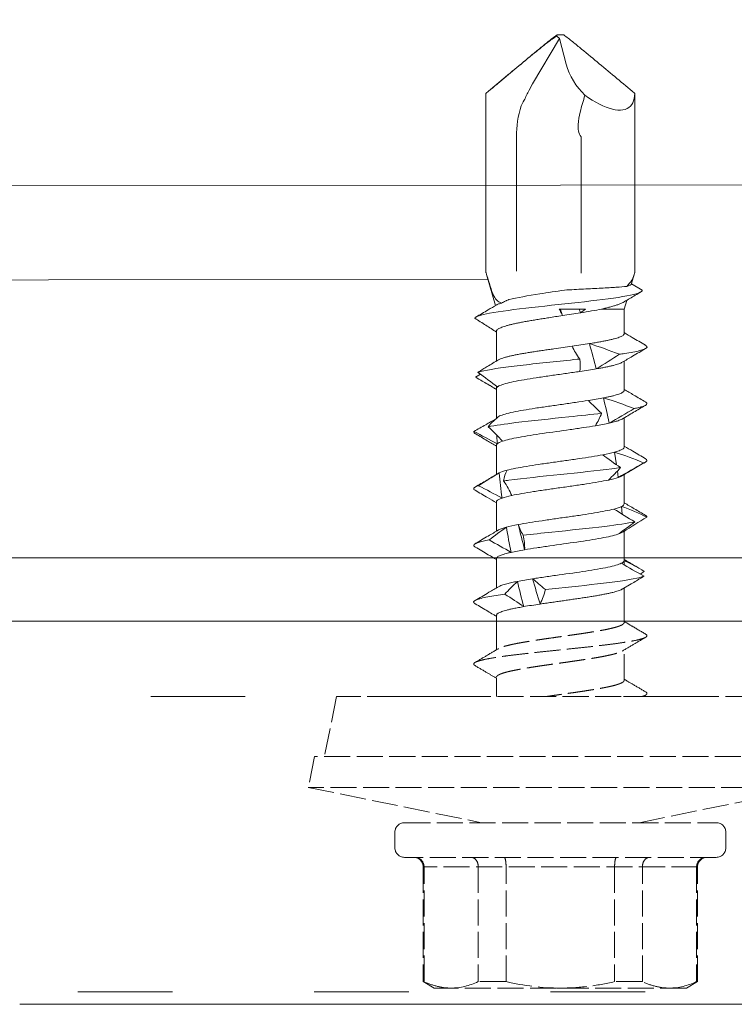
# Model space of a CAD drawing. Units: millimetres. Extents: x -1685 to 11890, y 4 to 6486.
# Drawn here: x 5930 to 5952, y 263 to 294 of the extents above; entities that cross this region are included whole.
import ezdxf

# ---------------------------------------------------------------- set-up
doc = ezdxf.new("R2010")
doc.units = ezdxf.units.MM
for name, pattern in [('ACAD_ISO03W100', [30, 12, -18]), ('AUSGEZOGEN', [0]), ('DASHED', [0.2067, 0.1654, -0.0413])]:
    doc.linetypes.add(name, pattern=pattern)
for name, color, linetype, lineweight in [('Legende', 251, 'Continuous', 5), ('Profil-T', 1, 'Continuous', 13), ('Spidi-max-Verbindungsschraube', 6, 'Continuous', 15), ('Systemhänger', 11, 'AUSGEZOGEN', 13)]:
    doc.layers.add(name, color=color, linetype=linetype, lineweight=lineweight)

# ---------------------------------------------------------------- blocks, each defined once
blk = doc.blocks.new('A$C937cf038')
at = {"layer": 'Systemhänger'}
blk.add_line((90, 0), (-92, 0), dxfattribs=at)
at = {"layer": 'Systemhänger', "linetype": 'ACAD_ISO03W100', "ltscale": 0.25}
for p, q in [((90, -2.4), (-92, -2.4)), ((27.692, -11.77), (-37.158, -11.77))]:
    blk.add_line(p, q, dxfattribs=at)
at = {"layer": 'Systemhänger', "linetype": 'Continuous', "ltscale": 0.25}
blk.add_line((27.692, -12.164), (-37.158, -12.164), dxfattribs=at)

msp = doc.modelspace()

# ---------------------------------------------------------------- linework, layer by layer
at = {"layer": 'Legende'}
for points in [[(5874.955, 288.619), (5964.955, 288.675)], [(5874.955, 285.617), (5944.656, 285.671)]]:
    msp.add_lwpolyline(points, dxfattribs=at)
at = {"layer": 'Profil-T'}
msp.add_lwpolyline([(5926.955, 276.829), (5926.955, 274.829), (5966.955, 274.829), (5966.955, 334.829), (5964.955, 334.829), (5964.955, 276.829)], close=True, dxfattribs=at)
at = {"layer": 'Spidi-max-Verbindungsschraube'}
for p, q in [((5946.849, 293.429), (5947.061, 293.429)), ((5946.076, 291.879), (5946.927, 293.319)), ((5946.927, 293.319), (5946.845, 293.387)), ((5946.927, 293.319), (5947.137, 292.499)), ((5945.969, 291.674), (5946.076, 291.879)), ((5944.595, 291.582), (5944.601, 291.582)), ((5944.595, 285.889), (5944.595, 291.582)), ((5949.315, 291.582), (5949.309, 291.582)), ((5949.315, 285.889), (5949.315, 291.582)), ((5945.563, 285.929), (5945.563, 290.197)), ((5947.615, 290.197), (5947.615, 285.899)), ((5944.601, 285.882), (5944.595, 285.882)), ((5944.612, 285.832), (5944.598, 285.876)), ((5944.601, 285.882), (5944.602, 285.881)), ((5944.609, 285.831), (5944.897, 284.841)), ((5949.216, 285.541), (5949.3, 285.831)), ((5949.315, 285.882), (5949.313, 285.882)), ((5949.212, 285.527), (5949.555, 285.329)), ((5948.98, 284.729), (5949.06, 285.005)), ((5948.98, 284.729), (5948.263, 284.729)), ((5948.98, 283.947), (5948.98, 284.729)), ((5944.93, 284.026), (5944.93, 283.081)), ((5948.98, 282.147), (5948.98, 283.076)), ((5944.264, 282.569), (5944.425, 282.658)), ((5944.304, 282.545), (5944.368, 282.508)), ((5944.93, 282.21), (5944.93, 281.259)), ((5948.98, 280.347), (5948.98, 281.276)), ((5944.941, 280.724), (5944.952, 280.453)), ((5944.93, 280.41), (5944.93, 279.48)), ((5948.674, 280.187), (5948.738, 279.785)), ((5945.016, 279.531), (5944.967, 279.501)), ((5948.766, 279.593), (5948.795, 279.387)), ((5948.98, 278.547), (5948.98, 279.476)), ((5944.93, 278.61), (5944.93, 277.681)), ((5948.897, 278.465), (5948.917, 278.22)), ((5948.951, 277.703), (5948.954, 277.664)), ((5948.98, 276.747), (5948.98, 277.681)), ((5944.93, 276.81), (5944.93, 275.881)), ((5948.979, 276.747), (5948.979, 276.742)), ((5948.979, 276.742), (5948.979, 276.636)), ((5948.98, 276.607), (5948.98, 276.636)), ((5949.612, 276.403), (5949.492, 276.319)), ((5948.916, 275.838), (5949.205, 276.009)), ((5948.979, 274.774), (5948.98, 275.876)), ((5944.93, 275.01), (5944.93, 273.916))]:
    msp.add_line(p, q, dxfattribs=at)
at = {"layer": 'Spidi-max-Verbindungsschraube', "linetype": 'DASHED', "ltscale": 5}
for p, q in [((5948.98, 272.947), (5948.98, 273.91)), ((5944.93, 273.01), (5944.93, 272.429)), ((5939.854, 272.429), (5939.467, 270.53)), ((5954.055, 272.429), (5939.854, 272.429)), ((5949.577, 272.429), (5949.66, 272.478)), ((5939.155, 270.53), (5938.955, 269.55)), ((5954.755, 270.53), (5939.155, 270.53)), ((5938.955, 269.55), (5944.455, 268.429)), ((5954.955, 269.55), (5938.955, 269.55)), ((5949.455, 268.429), (5954.955, 269.55)), ((5942.005, 268.429), (5951.905, 268.429)), ((5941.705, 268.129), (5941.705, 267.629)), ((5952.205, 267.629), (5952.205, 268.129)), ((5951.905, 267.329), (5942.005, 267.329)), ((5942.6, 267.029), (5942.6, 263.384)), ((5951.31, 267.029), (5942.6, 267.029)), ((5942.629, 263.384), (5942.629, 267.029)), ((5944.352, 267.029), (5944.352, 263.384)), ((5945.232, 263.384), (5945.232, 267.029)), ((5948.677, 267.029), (5948.677, 263.384)), ((5949.558, 263.384), (5949.558, 267.029)), ((5951.28, 267.029), (5951.28, 263.384)), ((5951.31, 263.384), (5951.31, 267.029)), ((5942.6, 263.384), (5942.955, 263.179)), ((5942.629, 263.384), (5942.6, 263.384)), ((5950.955, 263.179), (5942.955, 263.179)), ((5945.232, 263.384), (5944.352, 263.384)), ((5949.558, 263.384), (5948.677, 263.384)), ((5950.955, 263.179), (5951.31, 263.384)), ((5951.31, 263.384), (5951.28, 263.384))]:
    msp.add_line(p, q, dxfattribs=at)
at = {"layer": 'Spidi-max-Verbindungsschraube', "flags": 128}
for points in [[(5949.315, 291.582), (5949.311, 291.494), (5949.299, 291.414), (5949.28, 291.341), (5949.253, 291.275), (5949.219, 291.217), (5949.177, 291.167), (5949.128, 291.125), (5949.072, 291.092), (5949.01, 291.067), (5948.94, 291.051), (5948.865, 291.043), (5948.784, 291.044), (5948.697, 291.054), (5948.605, 291.073), (5948.509, 291.1), (5948.408, 291.136), (5948.303, 291.18), (5948.194, 291.232), (5948.082, 291.292), (5947.968, 291.36), (5947.851, 291.436), (5947.733, 291.518)], [(5944.595, 285.883), (5944.607, 285.882), (5944.614, 285.882)]]:
    msp.add_lwpolyline(points, dxfattribs=at)
at = {"layer": 'Spidi-max-Verbindungsschraube'}
for centre, radius, start, end in [((5949.309, 293.148), 2.267, 196.6345, 225.9659), ((5948.915, 290.197), 3.352, 162.98, 180), ((5948.678, 285.889), 1.063, 179.4876, 181.2589)]:
    msp.add_arc(centre, radius, start, end, dxfattribs=at)
at = {"layer": 'Spidi-max-Verbindungsschraube', "linetype": 'DASHED', "ltscale": 5}
for centre, start, end in [((5942.005, 268.129), 90, 180), ((5951.905, 268.129), 0, 90), ((5942.005, 267.629), 180, 270), ((5951.905, 267.629), 270, 0), ((5942.3, 267.029), 0, 90), ((5951.61, 267.029), 90, 180)]:
    msp.add_arc(centre, 0.3, start, end, dxfattribs=at)
at = {"layer": 'Spidi-max-Verbindungsschraube'}
for points, knots in [([(5944.601, 291.582), (5944.973, 291.893), (5945.345, 292.204), (5945.904, 292.67), (5946.091, 292.825), (5946.372, 293.056), (5946.466, 293.133), (5946.655, 293.285), (5946.75, 293.361), (5946.849, 293.429)], [0, 0, 0, 0, 0.5, 0.5, 0.75, 0.75, 0.875, 0.875, 1, 1, 1, 1]), ([(5949.309, 291.582), (5948.936, 291.893), (5948.564, 292.204), (5948.005, 292.67), (5947.819, 292.825), (5947.537, 293.056), (5947.444, 293.133), (5947.254, 293.285), (5947.159, 293.361), (5947.061, 293.429)], [0, 0, 0, 0, 0.5, 0.5, 0.75, 0.75, 0.875, 0.875, 1, 1, 1, 1]), ([(5944.601, 291.582), (5944.97, 291.89), (5945.338, 292.198), (5945.892, 292.659), (5946.077, 292.812), (5946.357, 293.039), (5946.45, 293.115), (5946.593, 293.224), (5946.641, 293.261), (5946.74, 293.329), (5946.79, 293.363), (5946.845, 293.387)], [0, 0, 0, 0, 0.5, 0.5, 0.75, 0.75, 0.875, 0.875, 0.9375, 0.9375, 1, 1, 1, 1]), ([(5945.709, 291.178), (5945.74, 291.237), (5945.771, 291.296), (5945.802, 291.355), (5945.858, 291.462), (5945.913, 291.568), (5945.969, 291.674)], [0, 0, 0, 0, 0.0002000593, 0.0002000593, 0.0002000593, 0.0005600373, 0.0005600373, 0.0005600373, 0.0005600373]), ([(5947.615, 290.197), (5947.574, 290.251), (5947.546, 290.315), (5947.518, 290.448), (5947.515, 290.517), (5947.524, 290.721), (5947.55, 290.853), (5947.585, 290.983)], [0, 0, 0, 0, 0.25, 0.25, 0.5, 0.5, 1, 1, 1, 1]), ([(5944.614, 285.882), (5944.612, 285.882), (5944.609, 285.882), (5944.607, 285.882), (5944.605, 285.881), (5944.603, 285.881), (5944.602, 285.881)], [-0.00000679292, -0.00000679292, -0.00000679292, -0.00000679292, 0, 0, 0, 0.0000054946, 0.0000054946, 0.0000054946, 0.0000054946]), ([(5944.602, 285.881), (5944.635, 285.765), (5944.669, 285.65), (5944.738, 285.424), (5944.775, 285.31), (5944.831, 285.172), (5944.851, 285.131), (5944.891, 285.064), (5944.912, 285.036), (5944.979, 284.968), (5945.029, 284.941), (5945.087, 284.92)], [0, 0, 0, 0, 0.25, 0.25, 0.5, 0.5, 0.625, 0.625, 0.75, 0.75, 1, 1, 1, 1]), ([(5949.062, 285.45), (5949.127, 285.51), (5949.181, 285.578), (5949.265, 285.724), (5949.295, 285.801), (5949.311, 285.876)], [0, 0, 0, 0, 0.5, 0.5, 1, 1, 1, 1]), ([(5944.236, 284.44), (5944.264, 284.492), (5944.429, 284.545), (5945.036, 284.658), (5945.515, 284.719), (5946.592, 284.841), (5947.187, 284.902), (5948.261, 285.024), (5948.737, 285.085), (5949.389, 285.207), (5949.563, 285.268), (5949.555, 285.329)], [0.96201997, 0.96201997, 0.96201997, 0.96201997, 0.96875, 0.96875, 0.9765625, 0.9765625, 0.984375, 0.984375, 0.9921875, 0.9921875, 1, 1, 1, 1]), ([(5945.314, 285.025), (5945.321, 285.027), (5945.327, 285.029), (5945.571, 285.091), (5945.918, 285.152), (5946.557, 285.253), (5946.825, 285.292), (5947.086, 285.331)], [0.96853777, 0.96853777, 0.96853777, 0.96853777, 0.96875, 0.96875, 0.9765625, 0.9765625, 0.98161407, 0.98161407, 0.98161407, 0.98161407]), ([(5947.086, 285.331), (5947.29, 285.342), (5947.491, 285.353), (5947.886, 285.375), (5948.075, 285.384), (5948.425, 285.402), (5948.584, 285.411), (5948.858, 285.429), (5948.974, 285.439), (5949.062, 285.45)], [0, 0, 0, 0, 0.25, 0.25, 0.5, 0.5, 0.75, 0.75, 1, 1, 1, 1]), ([(5948.983, 284.959), (5949.042, 284.994), (5949.217, 285.099), (5949.393, 285.202), (5949.509, 285.271)], [0, 0, 0, 0, 0.337634, 1, 1, 1, 1]), ([(5944.94, 284.866), (5944.847, 284.811), (5944.626, 284.681), (5944.405, 284.551), (5944.277, 284.476)], [0, 0, 0, 0, 0.421202, 1, 1, 1, 1]), ([(5944.94, 284.866), (5944.949, 284.871), (5944.97, 284.882), (5945.019, 284.9), (5945.064, 284.913), (5945.087, 284.92)], [0, 0, 0, 0, 0.285795, 0.641625, 1, 1, 1, 1]), ([(5947.021, 284.522), (5947.006, 284.556), (5946.991, 284.591), (5946.974, 284.625), (5946.958, 284.66), (5946.94, 284.694), (5946.921, 284.729)], [0, 0, 0, 0, 0.0002235276, 0.0002235276, 0.0002235276, 0.0004472444, 0.0004472444, 0.0004472444, 0.0004472444]), ([(5948.982, 284.959), (5948.981, 284.958), (5948.964, 284.947), (5948.917, 284.924), (5948.842, 284.892), (5948.753, 284.86), (5948.649, 284.827), (5948.532, 284.794), (5948.404, 284.761), (5948.31, 284.74), (5948.263, 284.729)], [0, 0, 0, 0, 0.013211, 0.156592, 0.294243, 0.432876, 0.57462, 0.717445, 0.858181, 1, 1, 1, 1]), ([(5944.236, 284.44), (5944.356, 284.365), (5944.592, 284.216), (5944.818, 284.071), (5944.93, 284)], [0, 0, 0, 0, 0.507316, 1, 1, 1, 1]), ([(5944.932, 284.026), (5944.931, 284.028), (5944.928, 284.039), (5944.94, 284.059), (5944.964, 284.085), (5945.005, 284.112), (5945.059, 284.138), (5945.127, 284.164), (5945.208, 284.19), (5945.303, 284.217), (5945.41, 284.244), (5945.527, 284.27), (5945.654, 284.296), (5945.792, 284.323), (5945.938, 284.349), (5946.091, 284.375), (5946.25, 284.401), (5946.415, 284.428), (5946.6, 284.457), (5946.802, 284.488), (5946.948, 284.511), (5947.021, 284.522)], [0, 0, 0, 0, 0.014127, 0.066576, 0.119024, 0.172995, 0.226967, 0.279426, 0.331886, 0.38587, 0.439854, 0.492305, 0.544755, 0.598729, 0.652703, 0.705159, 0.757615, 0.811595, 0.865576, 0.932788, 1, 1, 1, 1]), ([(5948.978, 283.947), (5948.978, 283.942), (5948.978, 283.929), (5948.962, 283.907), (5948.931, 283.883), (5948.885, 283.858), (5948.826, 283.833), (5948.753, 283.809), (5948.667, 283.785), (5948.568, 283.761), (5948.458, 283.736), (5948.337, 283.712), (5948.205, 283.687), (5948.053, 283.661), (5947.939, 283.642), (5947.877, 283.632)], [0, 0, 0, 0, 0.049196, 0.12594, 0.204352, 0.28334, 0.359559, 0.436307, 0.514725, 0.59372, 0.66993, 0.746669, 0.825077, 0.90406, 1, 1, 1, 1]), ([(5949.653, 283.583), (5949.515, 283.665), (5949.29, 283.797), (5949.066, 283.93), (5948.98, 283.981)], [0, 0, 0, 0, 0.615054, 1, 1, 1, 1]), ([(5947.327, 283.55), (5947.232, 283.536), (5947.039, 283.509), (5946.787, 283.473), (5946.578, 283.443), (5946.41, 283.419), (5946.245, 283.395), (5946.086, 283.37), (5945.934, 283.346), (5945.789, 283.321), (5945.651, 283.297), (5945.524, 283.272), (5945.407, 283.248), (5945.302, 283.224), (5945.207, 283.199), (5945.126, 283.175), (5945.059, 283.15), (5945.014, 283.131), (5944.997, 283.12), (5944.992, 283.117)], [0, 0, 0, 0, 0.094367, 0.190681, 0.246076, 0.301855, 0.358848, 0.416261, 0.471643, 0.527409, 0.584388, 0.641785, 0.697181, 0.752961, 0.809956, 0.86737, 0.922753, 0.97852, 1, 1, 1, 1]), ([(5948.827, 283.293), (5948.883, 283.301), (5949.044, 283.325), (5949.269, 283.363), (5949.478, 283.409), (5949.625, 283.455), (5949.702, 283.5), (5949.714, 283.543), (5949.669, 283.571), (5949.648, 283.583)], [0, 0, 0, 0, 0.084437, 0.241819, 0.399228, 0.556636, 0.714018, 0.8714, 1, 1, 1, 1]), ([(5948.917, 283.039), (5949.026, 283.103), (5949.273, 283.25), (5949.522, 283.396), (5949.661, 283.478)], [0, 0, 0, 0, 0.438121, 1, 1, 1, 1]), ([(5944.341, 282.719), (5944.391, 282.736), (5944.454, 282.752), (5944.805, 282.83), (5945.25, 282.891), (5946.308, 283.013), (5946.917, 283.074), (5947.518, 283.138), (5947.544, 283.14), (5947.571, 283.143)], [0.88847911, 0.88847911, 0.88847911, 0.88847911, 0.890625, 0.890625, 0.8984375, 0.8984375, 0.90625, 0.90625, 0.90661305, 0.90661305, 0.90661305, 0.90661305]), ([(5944.995, 283.12), (5944.874, 283.048), (5944.73, 282.962), (5944.584, 282.876), (5944.56, 282.862)], [0, 0, 0, 0, 0.837336, 1, 1, 1, 1]), ([(5944.596, 282.882), (5944.563, 282.863), (5944.474, 282.811), (5944.393, 282.754), (5944.341, 282.719)], [0, 0, 0, 0, 0.370703, 1, 1, 1, 1]), ([(5948.096, 282.832), (5948.122, 282.836), (5948.195, 282.849), (5948.307, 282.869), (5948.43, 282.893), (5948.544, 282.918), (5948.645, 282.943), (5948.734, 282.967), (5948.81, 282.992), (5948.872, 283.016), (5948.909, 283.033), (5948.921, 283.041), (5948.922, 283.042)], [0, 0, 0, 0, 0.064782, 0.178958, 0.293929, 0.411399, 0.529734, 0.643903, 0.758864, 0.876325, 0.99465, 1, 1, 1, 1]), ([(5944.93, 282.184), (5944.819, 282.246), (5944.592, 282.375), (5944.375, 282.503), (5944.264, 282.569)], [0, 0, 0, 0, 0.488006, 1, 1, 1, 1]), ([(5944.957, 282.258), (5944.981, 282.278), (5945.02, 282.299), (5945.127, 282.339), (5945.196, 282.36), (5945.358, 282.401), (5945.451, 282.422), (5945.662, 282.463), (5945.778, 282.483), (5946.024, 282.524), (5946.157, 282.544), (5946.431, 282.586), (5946.572, 282.606), (5946.859, 282.647), (5947.006, 282.668), (5947.294, 282.708), (5947.435, 282.728), (5947.574, 282.749)], [0, 0, 0, 0, 0.125, 0.125, 0.25, 0.25, 0.375, 0.375, 0.5, 0.5, 0.625, 0.625, 0.75, 0.75, 0.875, 0.875, 1, 1, 1, 1]), ([(5944.635, 282.352), (5944.646, 282.345), (5944.718, 282.303), (5944.817, 282.244), (5944.903, 282.193), (5944.93, 282.177)], [0, 0, 0, 0, 0.115991, 0.723669, 1, 1, 1, 1]), ([(5944.957, 282.258), (5944.95, 282.251), (5944.937, 282.236), (5944.927, 282.22), (5944.931, 282.212), (5944.932, 282.21)], [0, 0, 0, 0, 0.456056, 0.912112, 1, 1, 1, 1]), ([(5944.93, 282.279), (5944.93, 282.269), (5944.93, 282.246), (5944.93, 282.223), (5944.93, 282.21)], [0, 0, 0, 0, 0.426547, 1, 1, 1, 1]), ([(5949.66, 281.78), (5949.535, 281.853), (5949.308, 281.986), (5949.082, 282.121), (5948.98, 282.181)], [0, 0, 0, 0, 0.548588, 1, 1, 1, 1]), ([(5948.979, 282.147), (5948.978, 282.14), (5948.977, 282.124), (5948.956, 282.101), (5948.922, 282.077), (5948.873, 282.052), (5948.81, 282.028), (5948.734, 282.003), (5948.648, 281.98), (5948.552, 281.957), (5948.446, 281.934), (5948.365, 281.918), (5948.325, 281.91)], [0, 0, 0, 0, 0.090096, 0.194924, 0.296048, 0.397874, 0.501913, 0.606717, 0.703447, 0.800792, 0.900064, 1, 1, 1, 1]), ([(5947.846, 281.827), (5947.716, 281.807), (5947.577, 281.786), (5947.297, 281.746), (5947.153, 281.725), (5946.862, 281.684), (5946.718, 281.663), (5946.434, 281.622), (5946.293, 281.602), (5945.895, 281.541), (5945.652, 281.499), (5945.361, 281.438), (5945.274, 281.417), (5945.129, 281.377), (5945.071, 281.357), (5945.026, 281.336)], [0, 0, 0, 0, 0.125, 0.125, 0.25, 0.25, 0.375, 0.375, 0.5, 0.5, 0.75, 0.75, 0.875, 0.875, 1, 1, 1, 1]), ([(5948.912, 281.236), (5949.035, 281.308), (5949.28, 281.454), (5949.527, 281.599), (5949.651, 281.672)], [0, 0, 0, 0, 0.499232, 1, 1, 1, 1]), ([(5949.296, 281.571), (5949.35, 281.582), (5949.457, 281.605), (5949.575, 281.638), (5949.669, 281.676), (5949.711, 281.718), (5949.706, 281.754), (5949.663, 281.775), (5949.652, 281.78)], [0, 0, 0, 0, 0.161912, 0.323796, 0.485675, 0.703835, 0.922032, 1, 1, 1, 1]), ([(5944.211, 280.847), (5944.273, 280.882), (5944.398, 280.952), (5944.627, 281.082), (5944.795, 281.177), (5944.9, 281.236)], [0, 0, 0, 0, 0.272761, 0.545523, 1, 1, 1, 1]), ([(5944.664, 280.996), (5944.89, 281.039), (5945.191, 281.081), (5946.043, 281.185), (5946.642, 281.246), (5947.588, 281.345), (5947.943, 281.383), (5948.265, 281.421)], [0.81486837, 0.81486837, 0.81486837, 0.81486837, 0.8203125, 0.8203125, 0.828125, 0.828125, 0.83300326, 0.83300326, 0.83300326, 0.83300326]), ([(5948.502, 281.109), (5948.557, 281.122), (5948.668, 281.148), (5948.781, 281.181), (5948.858, 281.21), (5948.899, 281.227), (5948.913, 281.237), (5948.916, 281.239)], [0, 0, 0, 0, 0.293334, 0.591869, 0.777154, 0.963727, 1, 1, 1, 1]), ([(5945.119, 280.535), (5945.241, 280.576), (5945.421, 280.617), (5945.75, 280.678), (5945.872, 280.699), (5946.127, 280.74), (5946.261, 280.76), (5946.68, 280.822), (5946.975, 280.862), (5947.406, 280.924), (5947.545, 280.945), (5947.815, 280.986), (5947.946, 281.007), (5948.067, 281.027)], [0, 0, 0, 0, 0.25, 0.25, 0.375, 0.375, 0.5, 0.5, 0.75, 0.75, 0.875, 0.875, 1, 1, 1, 1]), ([(5944.273, 280.767), (5944.251, 280.779), (5944.2, 280.805), (5944.207, 280.832), (5944.211, 280.847)], [0, 0, 0, 0, 0.445136, 1, 1, 1, 1]), ([(5944.268, 280.767), (5944.39, 280.695), (5944.612, 280.565), (5944.831, 280.434), (5944.93, 280.376)], [0, 0, 0, 0, 0.552285, 1, 1, 1, 1]), ([(5944.931, 280.41), (5944.931, 280.417), (5944.932, 280.431), (5944.945, 280.445), (5944.952, 280.453)], [0, 0, 0, 0, 0.4362246, 1, 1, 1, 1]), ([(5948.979, 280.347), (5948.979, 280.346), (5948.981, 280.336), (5948.972, 280.319), (5948.95, 280.295), (5948.911, 280.271), (5948.855, 280.245), (5948.778, 280.217), (5948.709, 280.197), (5948.674, 280.187)], [0, 0, 0, 0, 0.020507, 0.170849, 0.322235, 0.476916, 0.632734, 0.815425, 1, 1, 1, 1]), ([(5949.66, 279.98), (5949.526, 280.058), (5949.299, 280.192), (5949.073, 280.326), (5948.98, 280.381)], [0, 0, 0, 0, 0.586928, 1, 1, 1, 1]), ([(5948.299, 280.105), (5948.084, 280.065), (5947.825, 280.023), (5947.41, 279.961), (5947.265, 279.941), (5946.978, 279.9), (5946.833, 279.88), (5946.544, 279.838), (5946.403, 279.818), (5946.132, 279.777), (5946, 279.757), (5945.754, 279.716), (5945.641, 279.696), (5945.434, 279.654), (5945.341, 279.633), (5945.262, 279.613)], [0, 0, 0, 0, 0.25, 0.25, 0.375, 0.375, 0.5, 0.5, 0.625, 0.625, 0.75, 0.75, 0.875, 0.875, 1, 1, 1, 1]), ([(5945.154, 279.274), (5945.206, 279.281), (5945.261, 279.288), (5945.786, 279.357), (5946.37, 279.418), (5947.54, 279.539), (5948.123, 279.6), (5948.688, 279.674), (5948.778, 279.686), (5948.863, 279.698)], [0.74125799, 0.74125799, 0.74125799, 0.74125799, 0.7421875, 0.7421875, 0.75, 0.75, 0.7578125, 0.7578125, 0.75939312, 0.75939312, 0.75939312, 0.75939312]), ([(5948.916, 279.438), (5949.024, 279.502), (5949.269, 279.648), (5949.516, 279.792), (5949.654, 279.874)], [0, 0, 0, 0, 0.438223, 1, 1, 1, 1]), ([(5949.597, 279.848), (5949.63, 279.863), (5949.696, 279.893), (5949.715, 279.937), (5949.677, 279.966), (5949.658, 279.98)], [0, 0, 0, 0, 0.338797, 0.677659, 1, 1, 1, 1]), ([(5944.97, 279.504), (5944.854, 279.435), (5944.613, 279.294), (5944.374, 279.153), (5944.251, 279.081)], [0, 0, 0, 0, 0.482787, 1, 1, 1, 1]), ([(5948.795, 279.387), (5948.833, 279.401), (5948.884, 279.419), (5948.913, 279.437), (5948.919, 279.441)], [0, 0, 0, 0, 0.775984, 1, 1, 1, 1]), ([(5944.254, 278.977), (5944.238, 278.987), (5944.201, 279.01), (5944.204, 279.047), (5944.248, 279.085), (5944.32, 279.111), (5944.356, 279.124)], [0, 0, 0, 0, 0.209523, 0.473047, 0.73652, 1, 1, 1, 1]), ([(5945.414, 278.813), (5945.508, 278.833), (5945.615, 278.854), (5945.845, 278.894), (5945.969, 278.915), (5946.234, 278.957), (5946.371, 278.977), (5946.652, 279.017), (5946.799, 279.038), (5947.088, 279.079), (5947.231, 279.099), (5947.516, 279.141), (5947.655, 279.161), (5947.918, 279.202), (5948.044, 279.222), (5948.277, 279.263), (5948.383, 279.284), (5948.479, 279.304)], [0, 0, 0, 0, 0.125, 0.125, 0.25, 0.25, 0.375, 0.375, 0.5, 0.5, 0.625, 0.625, 0.75, 0.75, 0.875, 0.875, 1, 1, 1, 1]), ([(5944.25, 278.977), (5944.382, 278.899), (5944.609, 278.766), (5944.835, 278.632), (5944.93, 278.576)], [0, 0, 0, 0, 0.58107, 1, 1, 1, 1]), ([(5944.931, 278.61), (5944.931, 278.612), (5944.929, 278.623), (5944.939, 278.64), (5944.962, 278.663), (5944.997, 278.685), (5945.043, 278.707), (5945.084, 278.722), (5945.105, 278.73)], [0, 0, 0, 0, 0.050388, 0.257574, 0.440442, 0.624371, 0.811616, 1, 1, 1, 1]), ([(5948.978, 278.547), (5948.975, 278.534), (5948.971, 278.514), (5948.937, 278.486), (5948.911, 278.472), (5948.897, 278.465)], [0, 0, 0, 0, 0.473473, 0.736004, 1, 1, 1, 1]), ([(5949.661, 278.179), (5949.542, 278.25), (5949.314, 278.383), (5949.087, 278.518), (5948.98, 278.582)], [0, 0, 0, 0, 0.525244, 1, 1, 1, 1]), ([(5948.655, 278.382), (5948.577, 278.362), (5948.484, 278.341), (5948.279, 278.3), (5948.166, 278.28), (5947.92, 278.239), (5947.79, 278.219), (5947.52, 278.177), (5947.377, 278.157), (5947.09, 278.116), (5946.946, 278.096), (5946.656, 278.055), (5946.512, 278.034), (5946.236, 277.993), (5946.101, 277.972), (5945.847, 277.931), (5945.729, 277.911), (5945.62, 277.891)], [0, 0, 0, 0, 0.125, 0.125, 0.25, 0.25, 0.375, 0.375, 0.5, 0.5, 0.625, 0.625, 0.75, 0.75, 0.875, 0.875, 1, 1, 1, 1]), ([(5949.703, 278.126), (5949.703, 278.14), (5949.702, 278.158), (5949.663, 278.176), (5949.655, 278.179)], [0, 0, 0, 0, 0.792475, 1, 1, 1, 1]), ([(5945.243, 277.808), (5945.197, 277.795), (5945.122, 277.774), (5945.047, 277.745), (5945.006, 277.728), (5944.992, 277.718), (5944.989, 277.716)], [0, 0, 0, 0, 0.419762, 0.678226, 0.938487, 1, 1, 1, 1]), ([(5945.775, 277.551), (5946.061, 277.584), (5946.37, 277.617), (5947.267, 277.711), (5947.867, 277.772), (5948.76, 277.881), (5949.09, 277.928), (5949.323, 277.976)], [0.6676446, 0.6676446, 0.6676446, 0.6676446, 0.671875, 0.671875, 0.6796875, 0.6796875, 0.68578136, 0.68578136, 0.68578136, 0.68578136]), ([(5944.992, 277.718), (5944.884, 277.654), (5944.636, 277.508), (5944.388, 277.362), (5944.249, 277.28)], [0, 0, 0, 0, 0.437747, 1, 1, 1, 1]), ([(5945.822, 277.09), (5945.942, 277.111), (5946.07, 277.131), (5946.338, 277.172), (5946.48, 277.193), (5946.907, 277.253), (5947.204, 277.295), (5947.622, 277.356), (5947.76, 277.377), (5948.016, 277.418), (5948.136, 277.438), (5948.472, 277.5), (5948.654, 277.541), (5948.78, 277.582)], [0, 0, 0, 0, 0.125, 0.125, 0.25, 0.25, 0.5, 0.5, 0.625, 0.625, 0.75, 0.75, 1, 1, 1, 1]), ([(5944.258, 277.177), (5944.247, 277.182), (5944.203, 277.203), (5944.198, 277.239), (5944.242, 277.283), (5944.348, 277.324), (5944.492, 277.363), (5944.626, 277.389), (5944.692, 277.402)], [0, 0, 0, 0, 0.072944, 0.276396, 0.479813, 0.653191, 0.826585, 1, 1, 1, 1]), ([(5944.25, 277.177), (5944.39, 277.095), (5944.616, 276.962), (5944.843, 276.828), (5944.93, 276.776)], [0, 0, 0, 0, 0.615467, 1, 1, 1, 1]), ([(5944.93, 276.81), (5944.93, 276.81), (5944.927, 276.818), (5944.936, 276.835), (5944.956, 276.859), (5944.994, 276.884), (5945.044, 276.908), (5945.109, 276.933), (5945.187, 276.957), (5945.28, 276.982), (5945.354, 276.999), (5945.392, 277.008)], [0, 0, 0, 0, 0.000764, 0.123033, 0.247962, 0.373811, 0.495209, 0.617449, 0.742345, 0.868161, 1, 1, 1, 1]), ([(5948.887, 276.66), (5948.801, 276.619), (5948.654, 276.578), (5948.365, 276.516), (5948.255, 276.496), (5948.02, 276.455), (5947.895, 276.435), (5947.495, 276.373), (5947.205, 276.332), (5946.769, 276.271), (5946.626, 276.251), (5946.344, 276.21), (5946.206, 276.189), (5946.076, 276.168)], [0, 0, 0, 0, 0.25, 0.25, 0.375, 0.375, 0.5, 0.5, 0.75, 0.75, 0.875, 0.875, 1, 1, 1, 1]), ([(5949.446, 276.506), (5949.401, 276.532), (5949.246, 276.624), (5949.091, 276.716), (5948.98, 276.781)], [0, 0, 0, 0, 0.285971, 1, 1, 1, 1]), ([(5946.481, 275.829), (5947.037, 275.888), (5947.621, 275.946), (5948.659, 276.066), (5949.104, 276.127), (5949.479, 276.21), (5949.555, 276.232), (5949.61, 276.253)], [0.59403641, 0.59403641, 0.59403641, 0.59403641, 0.6015625, 0.6015625, 0.609375, 0.609375, 0.61217074, 0.61217074, 0.61217074, 0.61217074]), ([(5949.204, 276.01), (5949.231, 276.025), (5949.37, 276.106), (5949.502, 276.188), (5949.61, 276.253)], [0, 0, 0, 0, 0.190391, 1, 1, 1, 1]), ([(5945.594, 276.086), (5945.532, 276.074), (5945.408, 276.049), (5945.272, 276.017), (5945.169, 275.988), (5945.094, 275.964), (5945.032, 275.939), (5945.002, 275.923), (5944.987, 275.915)], [0, 0, 0, 0, 0.213749, 0.430987, 0.571535, 0.713057, 0.857657, 1, 1, 1, 1]), ([(5944.256, 275.378), (5944.238, 275.389), (5944.195, 275.415), (5944.207, 275.457), (5944.285, 275.502), (5944.431, 275.548), (5944.641, 275.594), (5944.895, 275.637), (5945.098, 275.666), (5945.192, 275.679)], [0, 0, 0, 0, 0.110736, 0.262267, 0.413798, 0.565355, 0.716911, 0.868442, 1, 1, 1, 1]), ([(5944.992, 275.918), (5944.891, 275.859), (5944.644, 275.712), (5944.395, 275.566), (5944.248, 275.479)], [0, 0, 0, 0, 0.40647, 1, 1, 1, 1]), ([(5946.312, 275.368), (5946.37, 275.376), (5946.488, 275.393), (5946.665, 275.419), (5946.839, 275.444), (5947.011, 275.468), (5947.184, 275.493), (5947.355, 275.517), (5947.522, 275.541), (5947.685, 275.566), (5947.844, 275.59), (5947.996, 275.615), (5948.14, 275.639), (5948.275, 275.664), (5948.402, 275.688), (5948.518, 275.713), (5948.621, 275.737), (5948.713, 275.761), (5948.793, 275.785), (5948.859, 275.81), (5948.901, 275.829), (5948.916, 275.839), (5948.92, 275.841)], [0, 0, 0, 0, 0.054831, 0.11011, 0.160916, 0.211722, 0.264003, 0.316284, 0.3671, 0.417917, 0.470211, 0.522505, 0.573312, 0.624119, 0.676402, 0.728685, 0.779499, 0.830314, 0.882605, 0.934896, 0.986508, 1, 1, 1, 1]), ([(5944.249, 275.378), (5944.318, 275.337), (5944.451, 275.259), (5944.646, 275.144), (5944.804, 275.051), (5944.897, 274.996), (5944.93, 274.976)], [0, 0, 0, 0, 0.305958, 0.589022, 0.852394, 1, 1, 1, 1]), ([(5944.931, 275.01), (5944.931, 275.016), (5944.932, 275.031), (5944.951, 275.053), (5944.983, 275.078), (5945.031, 275.102), (5945.092, 275.127), (5945.167, 275.151), (5945.254, 275.175), (5945.355, 275.2), (5945.477, 275.226), (5945.621, 275.255), (5945.735, 275.275), (5945.793, 275.285)], [0, 0, 0, 0, 0.069492, 0.156659, 0.244432, 0.334113, 0.424453, 0.511641, 0.599435, 0.689139, 0.779503, 0.889145, 1, 1, 1, 1])]:
    msp.add_open_spline(points, degree=3, knots=knots, dxfattribs=at)
for points in [[(5946.849, 293.429), (5946.847, 293.415), (5946.846, 293.401), (5946.845, 293.387)], [(5947.585, 290.983), (5947.632, 291.162), (5947.683, 291.34), (5947.733, 291.518)], [(5944.595, 285.889), (5944.595, 285.887), (5944.595, 285.885), (5944.595, 285.883)], [(5944.597, 285.882), (5944.597, 285.88), (5944.597, 285.878), (5944.598, 285.876)], [(5949.313, 285.882), (5949.312, 285.88), (5949.312, 285.878), (5949.311, 285.876)], [(5949.315, 285.889), (5949.315, 285.886), (5949.315, 285.884), (5949.314, 285.882)], [(5949.062, 285.45), (5949.153, 285.475), (5949.204, 285.501), (5949.212, 285.527)], [(5945.087, 284.92), (5945.129, 284.939), (5945.175, 284.962), (5945.223, 284.986)], [(5945.245, 284.996), (5945.238, 284.993), (5945.231, 284.99), (5945.223, 284.986)], [(5945.245, 284.996), (5945.268, 285.006), (5945.291, 285.016), (5945.314, 285.025)], [(5947.757, 284.729), (5947.508, 284.729), (5947.221, 284.729), (5946.921, 284.729)], [(5946.955, 284.729), (5946.977, 284.66), (5946.999, 284.591), (5947.021, 284.522)], [(5947.555, 284.729), (5947.567, 284.689), (5947.579, 284.65), (5947.591, 284.61)], [(5947.591, 284.61), (5947.834, 284.649), (5948.064, 284.689), (5948.263, 284.729)], [(5947.757, 284.729), (5947.702, 284.689), (5947.647, 284.649), (5947.591, 284.61)], [(5947.591, 284.61), (5947.407, 284.58), (5947.214, 284.551), (5947.021, 284.522)], [(5947.877, 283.632), (5947.705, 283.605), (5947.519, 283.578), (5947.327, 283.55)], [(5947.571, 283.143), (5947.475, 283.278), (5947.394, 283.413), (5947.327, 283.55)], [(5947.877, 283.632), (5948.194, 283.535), (5948.51, 283.417), (5948.827, 283.293)], [(5947.877, 283.632), (5947.953, 283.364), (5948.026, 283.1), (5948.096, 282.832)], [(5947.574, 282.749), (5947.589, 282.881), (5947.588, 283.012), (5947.571, 283.143)], [(5948.827, 283.293), (5948.594, 283.137), (5948.351, 282.982), (5948.096, 282.832)], [(5948.096, 282.832), (5947.936, 282.805), (5947.76, 282.777), (5947.574, 282.749)], [(5944.341, 282.719), (5944.559, 282.563), (5944.765, 282.408), (5944.957, 282.258)], [(5948.325, 281.91), (5948.181, 281.882), (5948.02, 281.855), (5947.846, 281.827)], [(5948.325, 281.91), (5948.655, 281.813), (5948.978, 281.695), (5949.296, 281.571)], [(5948.325, 281.91), (5948.388, 281.643), (5948.447, 281.378), (5948.502, 281.109)], [(5948.265, 281.421), (5948.112, 281.555), (5947.972, 281.691), (5947.846, 281.827)], [(5949.296, 281.571), (5949.037, 281.415), (5948.772, 281.259), (5948.502, 281.109)], [(5945.026, 281.336), (5944.884, 281.239), (5944.764, 281.121), (5944.664, 280.996)], [(5948.067, 281.027), (5948.148, 281.158), (5948.214, 281.29), (5948.265, 281.421)], [(5944.664, 280.996), (5944.833, 280.84), (5944.985, 280.685), (5945.119, 280.535)], [(5948.502, 281.109), (5948.376, 281.082), (5948.23, 281.054), (5948.067, 281.027)], [(5944.952, 280.453), (5944.703, 280.584), (5944.455, 280.715), (5944.211, 280.847)], [(5945.119, 280.535), (5945.037, 280.507), (5944.98, 280.48), (5944.952, 280.453)], [(5948.674, 280.187), (5948.572, 280.16), (5948.444, 280.132), (5948.299, 280.105)], [(5948.863, 279.698), (5948.666, 279.833), (5948.477, 279.968), (5948.299, 280.105)], [(5948.674, 280.187), (5948.993, 280.091), (5949.301, 279.973), (5949.597, 279.848)], [(5948.479, 279.304), (5948.62, 279.436), (5948.748, 279.567), (5948.863, 279.698)], [(5949.597, 279.848), (5949.329, 279.692), (5949.062, 279.537), (5948.795, 279.387)], [(5944.356, 279.124), (5944.57, 279.259), (5944.79, 279.394), (5945.016, 279.531)], [(5945.016, 279.531), (5945.072, 279.559), (5945.155, 279.586), (5945.262, 279.613)], [(5945.016, 279.531), (5945.04, 279.264), (5945.07, 278.996), (5945.105, 278.73)], [(5945.262, 279.613), (5945.204, 279.516), (5945.168, 279.398), (5945.154, 279.274)], [(5948.795, 279.387), (5948.713, 279.359), (5948.607, 279.332), (5948.479, 279.304)], [(5945.105, 278.73), (5944.857, 278.861), (5944.607, 278.993), (5944.356, 279.124)], [(5945.154, 279.274), (5945.261, 279.118), (5945.348, 278.963), (5945.414, 278.813)], [(5945.414, 278.813), (5945.288, 278.785), (5945.184, 278.758), (5945.105, 278.73)], [(5948.897, 278.465), (5948.842, 278.438), (5948.761, 278.41), (5948.655, 278.382)], [(5948.897, 278.465), (5949.182, 278.368), (5949.45, 278.25), (5949.703, 278.126)], [(5949.323, 277.976), (5949.094, 278.11), (5948.871, 278.246), (5948.655, 278.382)], [(5949.703, 278.126), (5949.447, 277.97), (5949.197, 277.815), (5948.954, 277.664)], [(5944.692, 277.402), (5944.866, 277.536), (5945.05, 277.671), (5945.243, 277.808)], [(5945.243, 277.808), (5945.347, 277.836), (5945.474, 277.864), (5945.62, 277.891)], [(5945.243, 277.808), (5945.288, 277.54), (5945.338, 277.273), (5945.392, 277.008)], [(5945.62, 277.891), (5945.652, 277.794), (5945.703, 277.676), (5945.775, 277.551)], [(5945.62, 277.891), (5945.684, 277.623), (5945.752, 277.355), (5945.822, 277.09)], [(5948.78, 277.582), (5948.971, 277.713), (5949.152, 277.845), (5949.323, 277.976)], [(5945.775, 277.551), (5945.812, 277.396), (5945.828, 277.24), (5945.822, 277.09)], [(5948.954, 277.664), (5948.923, 277.637), (5948.864, 277.609), (5948.78, 277.582)], [(5945.392, 277.008), (5945.165, 277.139), (5944.931, 277.27), (5944.692, 277.402)], [(5945.822, 277.09), (5945.661, 277.062), (5945.516, 277.035), (5945.392, 277.008)], [(5948.979, 276.742), (5948.976, 276.715), (5948.945, 276.687), (5948.887, 276.66)], [(5949.61, 276.253), (5949.366, 276.388), (5949.125, 276.523), (5948.887, 276.66)], [(5948.979, 276.742), (5949.21, 276.646), (5949.42, 276.528), (5949.612, 276.403)], [(5945.192, 275.679), (5945.313, 275.814), (5945.448, 275.949), (5945.594, 276.086)], [(5945.594, 276.086), (5945.738, 276.113), (5945.901, 276.14), (5946.076, 276.168)], [(5945.594, 276.086), (5945.657, 275.818), (5945.723, 275.552), (5945.793, 275.285)], [(5946.076, 276.168), (5946.194, 276.071), (5946.329, 275.954), (5946.481, 275.829)], [(5946.076, 276.168), (5946.152, 275.9), (5946.231, 275.634), (5946.312, 275.368)], [(5945.793, 275.285), (5945.602, 275.417), (5945.401, 275.548), (5945.192, 275.679)], [(5946.481, 275.829), (5946.446, 275.673), (5946.39, 275.518), (5946.312, 275.368)], [(5946.312, 275.368), (5946.127, 275.34), (5945.952, 275.313), (5945.793, 275.285)]]:
    msp.add_open_spline(points, degree=3, dxfattribs=at)
at = {"layer": 'Spidi-max-Verbindungsschraube', "linetype": 'DASHED', "ltscale": 5}
for points, knots in [([(5948.979, 274.783), (5948.979, 274.779), (5948.981, 274.768), (5948.969, 274.75), (5948.944, 274.725), (5948.903, 274.701), (5948.848, 274.677), (5948.779, 274.652), (5948.697, 274.628), (5948.604, 274.603), (5948.497, 274.579), (5948.379, 274.554), (5948.251, 274.53), (5948.115, 274.506), (5947.968, 274.482), (5947.814, 274.457), (5947.656, 274.432), (5947.492, 274.408), (5947.323, 274.384), (5947.151, 274.359), (5946.98, 274.335), (5946.808, 274.311), (5946.636, 274.286), (5946.466, 274.262), (5946.301, 274.237), (5946.141, 274.213), (5945.985, 274.188), (5945.836, 274.164), (5945.697, 274.14), (5945.567, 274.116), (5945.446, 274.091), (5945.336, 274.066), (5945.238, 274.042), (5945.153, 274.018), (5945.08, 273.993), (5945.025, 273.971), (5945, 273.957), (5944.99, 273.951)], [0, 0, 0, 0, 0.008581, 0.038481, 0.067337, 0.096393, 0.126082, 0.155989, 0.18484, 0.213891, 0.243574, 0.273475, 0.30233, 0.331385, 0.361072, 0.390977, 0.419829, 0.448882, 0.478566, 0.508469, 0.537321, 0.566374, 0.596059, 0.625962, 0.654816, 0.68387, 0.713555, 0.74346, 0.772311, 0.801362, 0.831045, 0.860946, 0.889801, 0.918856, 0.948543, 0.978449, 1, 1, 1, 1]), ([(5949.66, 274.415), (5949.52, 274.497), (5949.293, 274.63), (5949.067, 274.764), (5948.98, 274.816)], [0, 0, 0, 0, 0.614256, 1, 1, 1, 1]), ([(5944.258, 273.411), (5944.245, 273.418), (5944.203, 273.439), (5944.2, 273.475), (5944.244, 273.518), (5944.356, 273.562), (5944.527, 273.605), (5944.753, 273.648), (5945.028, 273.692), (5945.348, 273.735), (5945.706, 273.779), (5946.091, 273.822), (5946.496, 273.865), (5946.912, 273.909), (5947.329, 273.952), (5947.737, 273.995), (5948.127, 274.039), (5948.491, 274.082), (5948.819, 274.126), (5949.104, 274.169), (5949.341, 274.212), (5949.524, 274.256), (5949.647, 274.299), (5949.705, 274.343), (5949.71, 274.381), (5949.669, 274.405), (5949.653, 274.415)], [0, 0, 0, 0, 0.019957, 0.063198, 0.106429, 0.149662, 0.192896, 0.236137, 0.27937, 0.322603, 0.365834, 0.409075, 0.45231, 0.495543, 0.538774, 0.582013, 0.625251, 0.668482, 0.711714, 0.754951, 0.798191, 0.841421, 0.884654, 0.927889, 0.97113, 1, 1, 1, 1]), ([(5948.916, 273.872), (5949.039, 273.946), (5949.287, 274.093), (5949.535, 274.238), (5949.659, 274.311)], [0, 0, 0, 0, 0.498911, 1, 1, 1, 1]), ([(5944.993, 273.954), (5944.861, 273.876), (5944.614, 273.729), (5944.365, 273.583), (5944.249, 273.514)], [0, 0, 0, 0, 0.5313825, 1, 1, 1, 1]), ([(5944.932, 273.045), (5944.931, 273.049), (5944.93, 273.062), (5944.946, 273.083), (5944.975, 273.107), (5945.019, 273.131), (5945.078, 273.156), (5945.151, 273.181), (5945.236, 273.205), (5945.333, 273.229), (5945.443, 273.254), (5945.564, 273.278), (5945.694, 273.302), (5945.832, 273.327), (5945.981, 273.351), (5946.136, 273.376), (5946.297, 273.4), (5946.461, 273.424), (5946.631, 273.449), (5946.804, 273.473), (5946.975, 273.497), (5947.147, 273.522), (5947.319, 273.547), (5947.488, 273.571), (5947.652, 273.596), (5947.81, 273.62), (5947.964, 273.644), (5948.111, 273.668), (5948.248, 273.693), (5948.375, 273.717), (5948.494, 273.742), (5948.601, 273.766), (5948.695, 273.791), (5948.777, 273.815), (5948.846, 273.839), (5948.894, 273.859), (5948.913, 273.872), (5948.919, 273.875)], [0, 0, 0, 0, 0.016362, 0.04627, 0.075126, 0.104182, 0.13387, 0.163776, 0.192635, 0.221695, 0.251386, 0.281296, 0.310151, 0.339205, 0.368892, 0.398797, 0.427657, 0.456717, 0.48641, 0.516321, 0.545175, 0.574229, 0.603915, 0.633818, 0.662679, 0.69174, 0.721434, 0.751346, 0.7802, 0.809254, 0.83894, 0.868844, 0.897705, 0.926767, 0.956461, 0.986374, 1, 1, 1, 1]), ([(5944.25, 273.412), (5944.372, 273.34), (5944.599, 273.207), (5944.825, 273.072), (5944.93, 273.01)], [0, 0, 0, 0, 0.53808, 1, 1, 1, 1]), ([(5948.978, 272.947), (5948.978, 272.942), (5948.979, 272.93), (5948.965, 272.909), (5948.935, 272.885), (5948.891, 272.861), (5948.833, 272.836), (5948.761, 272.812), (5948.676, 272.787), (5948.578, 272.763), (5948.469, 272.738), (5948.35, 272.714), (5948.219, 272.69), (5948.079, 272.665), (5947.932, 272.641), (5947.778, 272.617), (5947.616, 272.592), (5947.45, 272.567), (5947.282, 272.543), (5947.112, 272.519), (5946.938, 272.495), (5946.765, 272.47), (5946.61, 272.448), (5946.516, 272.434), (5946.476, 272.429)], [0, 0, 0, 0, 0.0251565, 0.0717142, 0.1192843, 0.1672044, 0.213441, 0.2599987, 0.3075689, 0.3554888, 0.4017275, 0.4482872, 0.4958596, 0.543782, 0.5900161, 0.6365713, 0.6841386, 0.7320555, 0.778296, 0.8248576, 0.8724321, 0.9203567, 0.9665891, 1, 1, 1, 1]), ([(5949.661, 272.58), (5949.537, 272.653), (5949.309, 272.786), (5949.082, 272.921), (5948.98, 272.982)], [0, 0, 0, 0, 0.546973, 1, 1, 1, 1]), ([(5949.532, 272.429), (5949.549, 272.433), (5949.619, 272.452), (5949.682, 272.486), (5949.711, 272.529), (5949.7, 272.561), (5949.662, 272.577), (5949.656, 272.58)], [0, 0, 0, 0, 0.0922916, 0.3790625, 0.6658549, 0.9525837, 1, 1, 1, 1]), ([(5942.629, 267.029), (5942.629, 267.109), (5942.597, 267.187), (5942.49, 267.297), (5942.414, 267.329), (5942.339, 267.329)], [0, 0, 0, 0, 0.5, 0.5, 1, 1, 1, 1]), ([(5944.352, 267.029), (5944.352, 267.109), (5944.326, 267.187), (5944.241, 267.297), (5944.182, 267.329), (5944.122, 267.329)], [0, 0, 0, 0, 0.5, 0.5, 1, 1, 1, 1]), ([(5945.232, 267.029), (5945.232, 267.109), (5945.226, 267.187), (5945.203, 267.297), (5945.187, 267.329), (5945.172, 267.329)], [0, 0, 0, 0, 0.5, 0.5, 1, 1, 1, 1]), ([(5948.677, 267.029), (5948.677, 267.109), (5948.684, 267.187), (5948.706, 267.297), (5948.722, 267.329), (5948.738, 267.329)], [0, 0, 0, 0, 0.5, 0.5, 1, 1, 1, 1]), ([(5949.558, 267.029), (5949.558, 267.109), (5949.583, 267.187), (5949.668, 267.297), (5949.728, 267.329), (5949.787, 267.329)], [0, 0, 0, 0, 0.5, 0.5, 1, 1, 1, 1]), ([(5951.28, 267.029), (5951.28, 267.109), (5951.312, 267.187), (5951.42, 267.297), (5951.495, 267.329), (5951.57, 267.329)], [0, 0, 0, 0, 0.5, 0.5, 1, 1, 1, 1]), ([(5943.491, 263.179), (5943.347, 263.179), (5943.202, 263.197), (5942.914, 263.267), (5942.771, 263.319), (5942.629, 263.384)], [0, 0, 0, 0, 0.5, 0.5, 1, 1, 1, 1]), ([(5946.955, 263.179), (5947.244, 263.179), (5947.536, 263.197), (5948.112, 263.268), (5948.396, 263.319), (5948.677, 263.384)], [0, 0, 0, 0, 0.5, 0.5, 1, 1, 1, 1]), ([(5950.419, 263.179), (5950.275, 263.179), (5950.13, 263.197), (5949.842, 263.267), (5949.699, 263.319), (5949.558, 263.384)], [0, 0, 0, 0, 0.5, 0.5, 1, 1, 1, 1])]:
    msp.add_open_spline(points, degree=3, knots=knots, dxfattribs=at)
for points in [[(5944.352, 263.384), (5944.067, 263.253), (5943.78, 263.179), (5943.491, 263.179)], [(5945.232, 263.384), (5945.802, 263.254), (5946.376, 263.179), (5946.955, 263.179)], [(5951.28, 263.384), (5950.995, 263.253), (5950.708, 263.179), (5950.419, 263.179)]]:
    msp.add_open_spline(points, degree=3, dxfattribs=at)

# ---------------------------------------------------------------- block references
at = {"layer": 'Systemhänger'}
msp.add_blockref('A$C937cf038', (5966.955, 274.829), dxfattribs=at)

doc.saveas('drawing.dxf')
